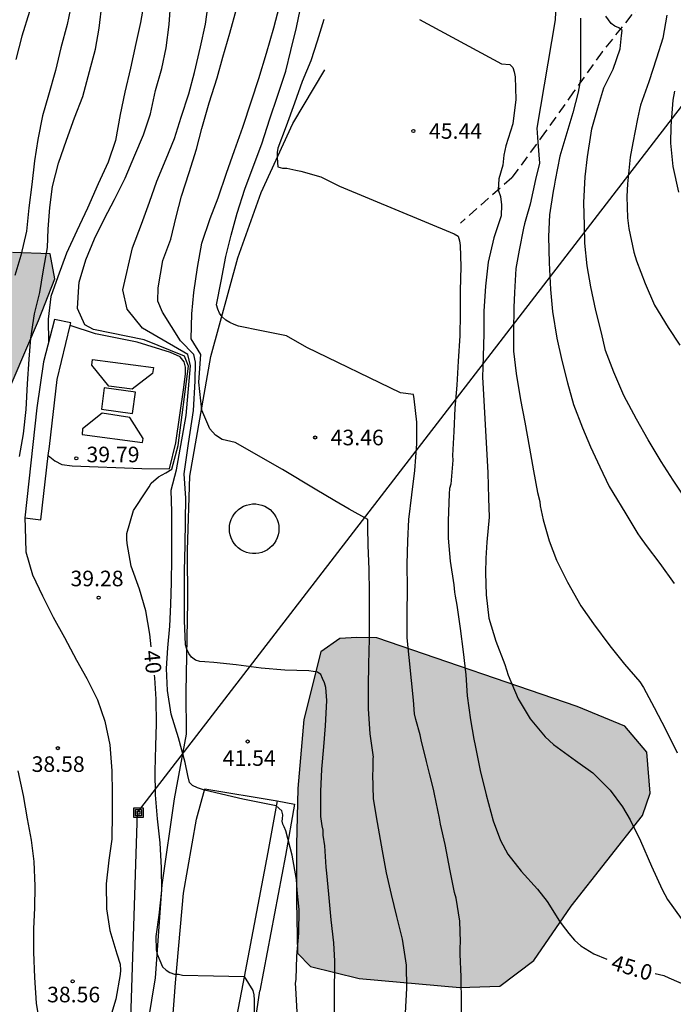
# Model space of a CAD drawing. Units: metres. Extents: x 583444 to 583796, y 4797539 to 4797790.
# Drawn here: x 583531 to 583562, y 4797695 to 4797743 of the extents above; entities that cross this region are included whole.
import ezdxf

# ---------------------------------------------------------------- set-up
doc = ezdxf.new("R2010")
doc.units = ezdxf.units.M
doc.linetypes.add('TRAZOS_NORMALES', pattern=[0.75, 0.5, -0.25])
for name, color, linetype in [('020104', 34, 'Continuous'), ('020204', 9, 'Continuous'), ('020307', 24, 'Continuous'), ('020308', 9, 'Continuous'), ('060110', 9, 'Continuous'), ('060128', 7, 'TRAZOS_NORMALES'), ('070101', 9, 'ALAMBRADA'), ('070105', 6, 'Continuous'), ('090216', 9, 'Continuous'), ('100105', 3, 'Continuous'), ('100106', 63, 'Continuous'), ('100115', 4, 'Continuous'), ('220104', 9, 'LINEA_ELECTRICA'), ('220106', 9, 'Continuous'), ('990504', 63, 'Continuous')]:
    doc.layers.add(name, color=color, linetype=linetype)
doc.layers.add('020105', color=24, linetype='Continuous', lineweight=30)
doc.layers.add('080113', color=7, linetype='Continuous', lineweight=30)
doc.styles.add('ARIAL', font='ARIAL.TTF', dxfattribs={"height": 1})
doc.styles.add('ARIALI', font='ARIALI.TTF', dxfattribs={"height": 1})
doc.styles.get("Standard").update_dxf_attribs({"font": 'txt.shx'})
doc.linetypes.add('ALAMBRADA', pattern='A,1,[203,DONOSTI.shx,S=0.1,R=0,X=0,Y=0],1', length=2)
doc.linetypes.add('LINEA_ELECTRICA', pattern='A,7.5,-0.3,["E",Standard,S=0.25,R=0,X=-0.1,Y=-0.1],-0.3', length=8.1)

# ---------------------------------------------------------------- blocks, each defined once
blk = doc.blocks.new('COTAPU')
blk.add_circle((0, 0), 0.075)
blk = doc.blocks.new('POSTEH')
for points in [[(-0.23, 0.23), (0.23, 0.23), (0.23, -0.23), (-0.23, -0.23), (-0.23, 0.23)], [(-0.145, 0.145), (0.145, 0.145), (0.145, -0.145), (-0.145, -0.145), (-0.145, 0.145)], [(-0.065, 0.065), (0.065, 0.065), (0.065, -0.065), (-0.065, -0.065), (-0.065, 0.065)]]:
    blk.add_lwpolyline(points)

msp = doc.modelspace()

# ---------------------------------------------------------------- hatches: boundary and pattern name
at = {"layer": '990504'}
for points in [[(583528.639, 4797697.911), (583528.699, 4797704.034), (583528.967, 4797708.39), (583529.491, 4797712.878), (583529.451, 4797715.086), (583529.08, 4797719.182), (583529.14, 4797721.462), (583529.62, 4797723.882), (583531.448, 4797728.166), (583532.236, 4797730.174), (583532.004, 4797731.385), (583530.192, 4797731.438), (583528.48, 4797729.906), (583526.78, 4797727.922), (583526.3, 4797725.314), (583525.924, 4797721.798), (583525.268, 4797719.31), (583523.788, 4797717.174), (583522.308, 4797714.066), (583522.152, 4797712.55), (583522.368, 4797710.506), (583523.295, 4797707.358), (583524.567, 4797703.662), (583526.335, 4797700.11), (583527.767, 4797698.471)], [(583557.393, 4797709.572), (583547.745, 4797712.876), (583546.785, 4797712.892), (583545.961, 4797712.852), (583545.049, 4797712.204), (583544.225, 4797708.94), (583543.945, 4797705.612), (583543.881, 4797702.908), (583543.873, 4797700.172), (583543.921, 4797697.684), (583544.545, 4797697.036), (583546.897, 4797696.468), (583551.744, 4797696.036), (583553.672, 4797696.1), (583555.312, 4797697.34), (583557.112, 4797699.948), (583560.544, 4797704.316), (583560.912, 4797705.396), (583560.744, 4797707.364), (583559.688, 4797708.628)]]:
    msp.add_hatch(color=256, dxfattribs=at).paths.add_polyline_path(points)

# ---------------------------------------------------------------- linework, layer by layer
at = {"layer": '020104', "flags": 128}
for points, elevation in [([(583536.561, 4797743.632), (583536.363, 4797742.526), (583536.133, 4797741.516), (583535.875, 4797740.32), (583535.609, 4797739.176), (583535.389, 4797738.098), (583535.157, 4797736.836), (583534.797, 4797735.796), (583534.317, 4797734.758), (583533.811, 4797733.582), (583533.299, 4797732.486), (583532.801, 4797731.412), (583532.375, 4797730.265), (583532.049, 4797729.319), (583531.911, 4797728.235), (583531.934, 4797727.127)], 39), ([(583556.379, 4797743.782), (583556.339, 4797742.652), (583555.45, 4797737.434), (583555.504, 4797736.763), (583555.58, 4797735.75), (583555.396, 4797734.958), (583555.132, 4797733.766), (583554.916, 4797733.054), (583554.852, 4797732.83), (583554.812, 4797732.614), (583554.596, 4797731.55), (583554.444, 4797730.678), (583554.372, 4797729.518), (583554.34, 4797728.798), (583554.324, 4797727.63), (583554.324, 4797727.374), (583554.332, 4797726.694), (583554.452, 4797725.614), (583554.668, 4797724.342), (583554.868, 4797723.262), (583555.092, 4797722.014), (583555.3, 4797720.926), (583555.484, 4797719.878), (583555.596, 4797719.446), (583555.62, 4797719.23), (583555.764, 4797718.558), (583556.044, 4797717.558), (583556.404, 4797716.622), (583556.924, 4797715.558), (583557.58, 4797714.422), (583558.188, 4797713.558), (583558.972, 4797712.486), (583559.668, 4797711.614), (583560.412, 4797710.758), (583560.595, 4797710.478), (583561.099, 4797709.526), (583561.667, 4797708.447), (583562.219, 4797707.335)], 47), ([(583533.073, 4797743.578), (583532.829, 4797742.434), (583532.521, 4797741.298), (583532.265, 4797740.208), (583531.923, 4797739.024), (583531.645, 4797738.026), (583531.423, 4797736.89), (583531.257, 4797735.86), (583531.123, 4797734.728), (583530.975, 4797733.59), (583530.871, 4797732.476), (583530.589, 4797731.305), (583530.315, 4797730.339)], 37), ([(583530.525, 4797721.617), (583530.719, 4797722.707), (583530.853, 4797723.875), (583530.919, 4797725.115), (583530.999, 4797726.307), (583531.075, 4797727.317), (583531.257, 4797728.491), (583531.509, 4797729.519), (583531.665, 4797730.509), (583531.873, 4797731.69), (583531.911, 4797732.572), (583531.999, 4797733.612), (583532.127, 4797734.63), (583532.411, 4797735.754), (583532.791, 4797736.862), (583533.179, 4797737.932), (583533.585, 4797738.96), (583533.905, 4797740.162), (583534.187, 4797741.236), (583534.369, 4797742.258), (583534.513, 4797743.476)], 38), ([(583543.9, 4797694.839), (583543.836, 4797696.023), (583543.828, 4797696.223), (583543.856, 4797696.427), (583543.892, 4797697.535), (583543.98, 4797698.647), (583543.996, 4797699.783), (583543.902, 4797700.713), (583543.88, 4797701.239), (583543.674, 4797702.413), (583543.354, 4797703.585), (583543.282, 4797703.773), (583543.219, 4797703.894), (583543.189, 4797704.044), (583543.204, 4797704.165), (583543.219, 4797704.345), (583543.174, 4797704.54), (583542.895, 4797704.783), (583541.286, 4797705.111), (583539.44, 4797705.544), (583539.099, 4797705.652), (583538.859, 4797705.757), (583538.724, 4797705.907), (583538.634, 4797706.238), (583538.508, 4797706.873), (583538.196, 4797708.061), (583537.844, 4797709.207), (583537.654, 4797710.337), (583537.616, 4797711.393), (583537.676, 4797712.395), (583537.776, 4797713.443), (583537.826, 4797714.489), (583537.846, 4797715.549), (583537.868, 4797716.701), (583537.87, 4797717.763), (583537.87, 4797718.955), (583537.836, 4797719.989), (583538.097, 4797720.975), (583538.56, 4797723.585), (583538.764, 4797725.99), (583538.634, 4797726.527), (583536.452, 4797727.804), (583535.712, 4797728.711), (583535.508, 4797729.637), (583535.969, 4797731.676), (583536.405, 4797732.816), (583536.787, 4797733.868), (583537.151, 4797734.876), (583537.605, 4797735.95), (583537.991, 4797736.938), (583538.317, 4797737.958), (583538.681, 4797739.082), (583538.959, 4797740.122), (583539.255, 4797741.352), (583539.491, 4797742.45), (583539.631, 4797743.486)], 41), ([(583545.712, 4797694.811), (583545.712, 4797695.835), (583545.728, 4797697.083), (583545.72, 4797697.299), (583545.672, 4797698.179), (583545.544, 4797699.299), (583545.432, 4797700.531), (583545.344, 4797701.547), (583545.312, 4797701.835), (583545.248, 4797702.859), (583545.168, 4797703.371), (583545.152, 4797703.611), (583545.104, 4797703.819), (583545.041, 4797704.266), (583545.041, 4797704.351), (583545.053, 4797705.477), (583545.097, 4797706.553), (583545.185, 4797707.629), (583545.273, 4797708.641), (583545.331, 4797709.851), (583545.311, 4797710.271), (583545.281, 4797710.493), (583545.225, 4797710.715), (583545.129, 4797710.913), (583545.055, 4797711.115), (583544.883, 4797711.229), (583544.477, 4797711.285), (583543.313, 4797711.325), (583542.173, 4797711.419), (583540.973, 4797711.575), (583539.891, 4797711.693), (583539.459, 4797711.717), (583539.217, 4797711.735), (583539.007, 4797711.809), (583538.825, 4797711.939), (583538.687, 4797712.125), (583538.587, 4797712.333), (583538.533, 4797712.539), (583538.485, 4797713.717), (583538.477, 4797714.843), (583538.485, 4797716.129), (583538.505, 4797717.321), (583538.529, 4797718.529), (583538.541, 4797719.609), (583538.459, 4797720.785), (583538.671, 4797722.234), (583538.912, 4797723.825), (583538.986, 4797725.251), (583539.004, 4797726.157), (583538.93, 4797726.527), (583538.282, 4797727.193), (583537.426, 4797728.566), (583537.192, 4797729.1), (583537.211, 4797729.748), (583537.433, 4797731.062), (583537.828, 4797732.084), (583538.086, 4797733.17), (583538.33, 4797734.154), (583538.702, 4797735.3), (583539.066, 4797736.416), (583539.312, 4797737.416), (583539.666, 4797738.652), (583540.052, 4797739.858), (583540.326, 4797740.852), (583540.668, 4797742.018), (583540.994, 4797743.228)], 42), ([(583549.127, 4797694.787), (583549.192, 4797696.003), (583549.176, 4797697.107), (583548.984, 4797698.355), (583548.704, 4797699.451), (583548.456, 4797700.515), (583548.208, 4797701.563), (583548.024, 4797702.611), (583547.776, 4797703.979), (583547.592, 4797705.123), (583547.56, 4797706.307), (583547.568, 4797706.507), (583547.567, 4797707.089), (583547.583, 4797707.121), (583547.419, 4797708.253), (583547.347, 4797709.451), (583547.345, 4797710.537), (583547.353, 4797711.607), (583547.387, 4797712.825), (583547.395, 4797714.045), (583547.385, 4797715.079), (583547.383, 4797716.177), (583547.335, 4797717.339), (583547.318, 4797718.189), (583547.318, 4797718.585), (583546.418, 4797719.077), (583545.721, 4797719.472), (583544.782, 4797720.049), (583543.206, 4797720.991), (583540.925, 4797722.283), (583540.297, 4797722.435), (583539.979, 4797722.648), (583539.706, 4797722.951), (583539.319, 4797723.844), (583539.171, 4797725.195), (583539.263, 4797726.527), (583538.809, 4797727.286), (583538.834, 4797728.496), (583538.93, 4797729.52), (583539.102, 4797730.722), (583539.322, 4797731.892), (583539.716, 4797733.078), (583540.11, 4797734.072), (583540.508, 4797735.268), (583540.888, 4797736.356), (583541.284, 4797737.48), (583541.708, 4797738.746), (583542.068, 4797739.832), (583542.43, 4797741.054), (583542.78, 4797742.276), (583543.054, 4797743.308)], 43), ([(583551.839, 4797694.363), (583551.831, 4797695.267), (583551.807, 4797696.539), (583551.767, 4797697.635), (583551.759, 4797697.947), (583551.783, 4797698.227), (583551.736, 4797699.235), (583551.56, 4797700.339), (583551.48, 4797700.611), (583551.28, 4797701.659), (583551.032, 4797702.915), (583550.808, 4797703.907), (583550.768, 4797704.187), (583550.52, 4797705.347), (583550.472, 4797705.587), (583550.296, 4797706.275), (583550.136, 4797706.915), (583549.88, 4797707.971), (583549.832, 4797708.211), (583549.624, 4797708.947), (583549.56, 4797709.219), (583549.512, 4797709.875), (583549.211, 4797712.877), (583549.211, 4797712.995), (583549.211, 4797714.001), (583549.215, 4797715.271), (583549.213, 4797716.427), (583549.237, 4797717.559), (583549.293, 4797718.582), (583549.427, 4797719.76), (583549.571, 4797720.936), (583549.679, 4797722.226), (583549.669, 4797723.274), (583549.543, 4797724.4), (583549.509, 4797724.602), (583548.891, 4797724.678), (583544.375, 4797726.874), (583543.389, 4797727.43), (583542.195, 4797727.672), (583541.087, 4797727.896), (583540.867, 4797727.972), (583540.659, 4797728.072), (583540.479, 4797728.188), (583540.291, 4797728.35), (583540.169, 4797728.526), (583540.079, 4797728.712), (583540.021, 4797728.918), (583540.249, 4797730.06), (583540.464, 4797731.244), (583540.732, 4797732.282), (583541.022, 4797733.332), (583541.388, 4797734.502), (583541.782, 4797735.568), (583542.204, 4797736.686), (583542.588, 4797737.878), (583542.964, 4797738.982), (583543.354, 4797740.174), (583543.608, 4797741.17), (583543.88, 4797742.292), (583544.138, 4797743.52)], 44), ([(583531.019, 4797743.048), (583530.647, 4797741.874), (583530.361, 4797740.74)], 36), ([(583549.793, 4797742.676), (583553.743, 4797740.536), (583554.151, 4797740.502), (583554.299, 4797740.364), (583554.363, 4797740.152), (583554.401, 4797739.914), (583554.445, 4797738.81), (583554.301, 4797737.638), (583553.959, 4797736.576), (583553.859, 4797736.132), (583553.821, 4797735.656), (583553.623, 4797734.986), (583553.595, 4797734.469), (583553.698, 4797734.145), (583553.757, 4797733.74), (583553.731, 4797733.218), (583553.387, 4797732.152), (583553.109, 4797730.986), (583552.975, 4797729.824), (583552.901, 4797728.618), (583552.899, 4797727.53), (583552.863, 4797726.448), (583552.841, 4797725.416), (583552.853, 4797725.186), (583553.1, 4797720.822), (583553.132, 4797719.606), (583553.164, 4797718.694), (583553.044, 4797717.486), (583553.02, 4797716.966), (583552.996, 4797716.718), (583552.98, 4797716.014), (583553.02, 4797714.951), (583553.148, 4797713.831), (583553.476, 4797712.719), (583553.916, 4797711.591), (583554.068, 4797711.087), (583554.548, 4797709.935), (583555.124, 4797708.975), (583555.86, 4797708.111), (583556.26, 4797707.743), (583557.316, 4797706.975), (583558.147, 4797706.367), (583558.987, 4797705.543), (583559.587, 4797704.735), (583559.955, 4797704.111), (583560.443, 4797703.095), (583560.979, 4797701.871), (583561.491, 4797700.751), (583561.755, 4797700.279), (583562.411, 4797699.351)], 46), ([(583557.56, 4797742.738), (583557.552, 4797741.562), (583557.56, 4797740.466), (583557.552, 4797739.802), (583557.44, 4797739.162), (583557.192, 4797738.178), (583556.856, 4797737.042), (583556.568, 4797736.082), (583556.328, 4797734.93), (583556.288, 4797734.634), (583556.232, 4797734.402), (583556.064, 4797733.258), (583556.008, 4797732.21), (583556.048, 4797730.938), (583556.112, 4797729.658), (583556.208, 4797728.602), (583556.424, 4797727.314), (583556.656, 4797726.234), (583556.928, 4797725.162), (583557.224, 4797724.114), (583557.648, 4797723.002), (583558.04, 4797722.082), (583558.48, 4797721.114), (583558.944, 4797720.17), (583559.12, 4797719.882), (583559.744, 4797718.858), (583560.312, 4797717.89), (583560.432, 4797717.722), (583560.712, 4797717.33), (583561.384, 4797716.466), (583562.072, 4797715.49)], 48), ([(583562.76, 4797719.362), (583562.016, 4797720.474), (583561.44, 4797721.37), (583560.816, 4797722.41), (583560.256, 4797723.418), (583559.64, 4797724.546), (583559.168, 4797725.674), (583558.768, 4797726.73), (583558.56, 4797727.578), (583558.288, 4797728.65), (583558.048, 4797729.786), (583557.872, 4797730.794), (583557.76, 4797731.898), (583557.744, 4797732.746), (583557.72, 4797733.858), (583557.776, 4797735.082), (583557.888, 4797736.058), (583558.064, 4797737.194), (583558.104, 4797737.41), (583558.384, 4797738.41), (583558.688, 4797739.37), (583559.136, 4797740.282), (583559.464, 4797741.25), (583559.528, 4797741.906), (583559.56, 4797742.146), (583559.4, 4797742.274), (583559.208, 4797742.354), (583559.04, 4797742.474), (583558.784, 4797742.826)], 49), ([(583562.08, 4797739.21), (583562.008, 4797738.786), (583561.904, 4797737.53), (583561.888, 4797736.714), (583562.008, 4797735.586), (583562.28, 4797734.354)], 51), ([(583530.793, 4797718.655), (583530.802, 4797718.199), (583530.836, 4797717.025), (583531.166, 4797715.917), (583531.638, 4797714.907), (583532.16, 4797713.879), (583532.704, 4797712.891), (583533.276, 4797711.805), (583533.77, 4797710.925), (583534.294, 4797709.899), (583534.64, 4797708.861), (583534.882, 4797707.719), (583534.972, 4797706.465), (583534.994, 4797705.417), (583535.002, 4797704.411), (583534.972, 4797703.175), (583534.83, 4797702.165), (583534.706, 4797701.023), (583534.724, 4797699.821), (583534.884, 4797698.771), (583535.224, 4797697.657), (583535.376, 4797697.161), (583535.398, 4797696.873), (583535.384, 4797696.657), (583535.168, 4797695.477), (583534.822, 4797694.297)], 39), ([(583531.534, 4797694.192), (583531.356, 4797695.28), (583531.272, 4797696.519), (583531.23, 4797697.737), (583531.228, 4797698.851), (583531.266, 4797699.871), (583531.288, 4797700.909), (583531.244, 4797702.095), (583531.102, 4797703.131), (583530.924, 4797704.163), (583530.728, 4797705.287), (583530.462, 4797706.471)], 38)]:
    msp.add_lwpolyline(points, dxfattribs=dict(at, elevation=elevation))
at = {"layer": '020105', "flags": 128}
for points, elevation in [([(583536.877, 4797712.439), (583536.81, 4797713.047), (583536.614, 4797714.181), (583536.32, 4797715.215), (583535.916, 4797716.331), (583535.72, 4797717.423), (583535.704, 4797717.637), (583535.708, 4797717.905), (583536.024, 4797719.007), (583536.646, 4797719.965), (583536.778, 4797720.151), (583536.882, 4797720.335), (583537.228, 4797720.642), (583537.579, 4797720.827), (583537.875, 4797721.012), (583538.171, 4797722.141), (583538.671, 4797725.972), (583538.486, 4797726.453), (583536.544, 4797727.231), (583534.102, 4797727.731), (583533.676, 4797727.953), (583533.333, 4797728.741), (583533.391, 4797729.813), (583533.399, 4797730.018), (583533.731, 4797731.098), (583534.147, 4797732.1), (583534.627, 4797733.088), (583535.109, 4797734.004), (583535.623, 4797735.028), (583536.083, 4797736.132), (583536.501, 4797737.112), (583536.843, 4797738.12), (583537.083, 4797739.248), (583537.387, 4797740.314), (583537.595, 4797741.3), (583537.741, 4797742.428), (583537.829, 4797743.564)], 40), ([(583545.188, 4797742.664), (583544.878, 4797741.628), (583544.572, 4797740.674), (583544.148, 4797739.686), (583543.774, 4797738.638), (583543.37, 4797737.536), (583542.972, 4797736.466), (583542.944, 4797736.262), (583542.942, 4797736.002), (583542.984, 4797735.568), (583543.194, 4797735.51), (583543.41, 4797735.51), (583543.84, 4797735.418), (583544.087, 4797735.356), (583545.041, 4797735.096), (583545.953, 4797734.634), (583551.465, 4797732.34), (583551.657, 4797732.234), (583551.735, 4797732.008), (583551.759, 4797731.784), (583551.785, 4797730.77), (583551.759, 4797729.602), (583551.759, 4797728.496), (583551.747, 4797727.424), (583551.659, 4797726.202), (583551.593, 4797725.054), (583551.507, 4797723.948), (583551.451, 4797722.82), (583551.397, 4797721.664), (583551.407, 4797721.438), (583551.308, 4797720.278), (583551.252, 4797720.078), (583551.236, 4797719.822), (583551.18, 4797718.518), (583551.18, 4797717.686), (583551.276, 4797716.566), (583551.452, 4797715.431), (583551.484, 4797715.079), (583551.524, 4797714.879), (583551.596, 4797714.455), (583551.756, 4797713.335), (583551.9, 4797712.199), (583552.028, 4797711.095), (583552.1, 4797710.079), (583552.252, 4797708.935), (583552.42, 4797707.999), (583552.476, 4797707.687), (583552.724, 4797706.479), (583553.02, 4797705.319), (583553.348, 4797704.063), (583553.7, 4797703.119), (583554.06, 4797702.455), (583554.691, 4797701.631), (583555.483, 4797700.775), (583555.955, 4797700.175), (583556.539, 4797699.223), (583556.667, 4797699.047), (583556.987, 4797698.631), (583557.267, 4797698.319), (583557.579, 4797698.039), (583558.195, 4797697.647), (583558.831, 4797697.396)], 45), ([(583561.712, 4797742.874), (583561.528, 4797741.778), (583561.216, 4797740.81), (583560.848, 4797739.674), (583560.448, 4797738.538), (583560.4, 4797738.33), (583560.296, 4797737.89), (583560.08, 4797736.73), (583559.944, 4797736.034), (583559.824, 4797734.746), (583559.792, 4797734.138), (583559.824, 4797733.114), (583559.88, 4797732.594), (583560.12, 4797731.458), (583560.256, 4797731.05), (583560.664, 4797729.954), (583561.128, 4797728.914), (583561.776, 4797727.834), (583562.336, 4797726.986)], 50), ([(583537.015, 4797711.082), (583537.028, 4797710.945), (583537.1, 4797709.923), (583537.108, 4797708.733), (583537.076, 4797707.667), (583537.056, 4797706.453), (583537.07, 4797705.319), (583537.162, 4797704.161), (583537.29, 4797702.995), (583537.36, 4797701.799), (583537.376, 4797700.703), (583537.244, 4797699.513), (583537.1, 4797698.495), (583537.11, 4797697.845), (583537.166, 4797697.639), (583537.418, 4797697.027), (583537.59, 4797696.859), (583537.78, 4797696.751), (583537.994, 4797696.681), (583538.194, 4797696.675), (583538.39, 4797696.629), (583539.879, 4797696.591), (583541.353, 4797696.559), (583541.778, 4797695.885), (583541.822, 4797695.675), (583541.844, 4797695.439), (583541.835, 4797694.013)], 40), ([(583561.147, 4797696.706), (583561.571, 4797696.607), (583561.819, 4797696.503), (583562.883, 4797696.031), (583564.091, 4797695.351), (583565.131, 4797694.711), (583566.235, 4797694.167), (583567.227, 4797693.847), (583567.739, 4797693.751), (583568.899, 4797693.759), (583569.531, 4797693.911), (583570.358, 4797694.291)], 45)]:
    msp.add_lwpolyline(points, dxfattribs=dict(at, elevation=elevation))
at = {"layer": '060110'}
for points in [[(583536.312, 4797642.099, 33.4), (583536.653, 4797643.411, 33.541), (583536.821, 4797646.179, 33.729), (583536.789, 4797651.651, 34.473), (583536.749, 4797658.37, 35.413), (583536.613, 4797667.13, 36.221), (583536.733, 4797675.154, 37.033), (583536.982, 4797681.042, 37.961), (583537.27, 4797685.986, 38.621), (583537.454, 4797689.17, 39.049), (583537.606, 4797691.226, 39.373), (583537.814, 4797693.289, 39.617), (583538.046, 4797696.249, 39.925), (583538.438, 4797700.569, 40.237), (583539.062, 4797704.137, 40.689), (583539.456, 4797705.605, 40.973)], [(583539.456, 4797705.605, 40.973), (583542.937, 4797705.019, 41.067)], [(583542.937, 4797705.019, 41.067), (583542.502, 4797702.545, 40.785), (583541.286, 4797696.209, 39.997), (583540.846, 4797693.865, 39.741), (583540.502, 4797690.905, 39.553), (583540.206, 4797686.898, 38.793), (583539.949, 4797681.866, 38.017), (583539.765, 4797676.506, 37.341), (583539.557, 4797671.034, 36.665), (583539.533, 4797666.074, 35.961), (583539.661, 4797659.538, 35.413), (583539.789, 4797653.723, 34.721), (583539.901, 4797648.051, 34.097), (583540.349, 4797643.347, 33.573), (583540.549, 4797642.619, 33.585), (583540.789, 4797642.115, 33.597)]]:
    msp.add_polyline3d(points, dxfattribs=at)
at = {"layer": '060128'}
msp.add_polyline3d([(583563.163, 4797746.414, 50.842), (583561.595, 4797744.438, 50.118), (583560.027, 4797742.903, 49.354), (583558.603, 4797741.111, 48.686), (583557.227, 4797739.191, 47.938), (583555.875, 4797737.271, 47.206), (583554.251, 4797735.047, 46.222), (583551.771, 4797732.863, 45.154)], dxfattribs=at)
at = {"layer": '070101'}
msp.add_polyline3d([(583535.132, 4797674.8, 37.46), (583535.954, 4797675.975, 37.712), (583536.282, 4797677.719, 37.836), (583536.319, 4797678.971, 38.096), (583536.179, 4797680.583, 38.378), (583535.983, 4797682.707, 38.848), (583536.027, 4797683.431, 38.732), (583536.399, 4797692.295, 40.098), (583537.091, 4797696.502, 40.558), (583537.403, 4797700.974, 41.112), (583537.999, 4797705.118, 41.59), (583538.575, 4797708.234, 42.066), (583538.559, 4797710.254, 42.088), (583538.635, 4797714.614, 42.698), (583538.631, 4797717.102, 43.154), (583538.731, 4797720.666, 43.984), (583539.751, 4797726.433, 44.984), (583541.055, 4797731.181, 45.054), (583542.168, 4797734.329, 45.448), (583543.7, 4797737.657, 45.702), (583545.236, 4797740.237, 46.132)], dxfattribs=at)
at = {"layer": '070105'}
for points in [[(583532.217, 4797728.215, 40.112), (583531.689, 4797726.183, 39.956), (583531.361, 4797723.967, 39.86), (583530.793, 4797718.655, 39.684), (583531.56, 4797718.559, 39.688), (583531.919, 4797721.668, 39.741)], [(583532.977, 4797727.931, 40.203), (583533.009, 4797728.063, 40.212), (583532.217, 4797728.215, 40.112)], [(583531.919, 4797721.668, 39.741), (583531.969, 4797722.095, 39.748), (583532.345, 4797725.319, 40.032), (583532.977, 4797727.931, 40.203)], [(583534.049, 4797726.289, 44.567), (583536.98, 4797725.897, 44.585), (583536.936, 4797725.609, 44.585), (583535.953, 4797724.861, 44.585), (583534.837, 4797724.997, 44.585), (583534.017, 4797726.013, 44.585), (583534.049, 4797726.289, 44.567)], [(583533.548, 4797722.67, 44.457), (583536.456, 4797722.285, 44.555), (583536.488, 4797722.477, 44.555), (583535.848, 4797723.501, 44.499), (583534.521, 4797723.705, 44.499), (583533.565, 4797722.941, 44.499), (583533.548, 4797722.67, 44.457)], [(583541.494, 4797691.745, 40.307), (583541.804, 4797693.806, 40.367), (583542.113, 4797695.868, 40.427)]]:
    msp.add_polyline3d(points, dxfattribs=at)
at = {"layer": '080113'}
msp.add_polyline3d([(583540.64, 4797718.133, 49.567), (583540.649, 4797718.283, 49.565), (583540.678, 4797718.43, 49.563), (583540.724, 4797718.573, 49.562), (583540.788, 4797718.709, 49.561), (583540.869, 4797718.836, 49.561), (583540.964, 4797718.952, 49.561), (583541.074, 4797719.055, 49.562), (583541.195, 4797719.143, 49.563), (583541.327, 4797719.215, 49.565), (583541.467, 4797719.271, 49.567), (583541.612, 4797719.308, 49.57), (583541.761, 4797719.327, 49.573), (583541.912, 4797719.327, 49.576), (583542.061, 4797719.308, 49.58), (583542.206, 4797719.271, 49.583), (583542.346, 4797719.215, 49.587), (583542.477, 4797719.143, 49.591), (583542.599, 4797719.055, 49.595), (583542.708, 4797718.952, 49.599), (583542.804, 4797718.836, 49.603), (583542.884, 4797718.709, 49.607), (583542.948, 4797718.573, 49.61), (583542.995, 4797718.43, 49.614), (583543.023, 4797718.283, 49.616), (583543.032, 4797718.133, 49.619), (583543.023, 4797717.983, 49.621), (583542.994, 4797717.836, 49.623), (583542.948, 4797717.693, 49.624), (583542.884, 4797717.557, 49.625), (583542.803, 4797717.43, 49.625), (583542.708, 4797717.314, 49.625), (583542.598, 4797717.211, 49.624), (583542.477, 4797717.123, 49.623), (583542.345, 4797717.051, 49.621), (583542.205, 4797716.995, 49.619), (583542.06, 4797716.958, 49.616), (583541.911, 4797716.939, 49.613), (583541.76, 4797716.939, 49.61), (583541.611, 4797716.958, 49.606), (583541.466, 4797716.995, 49.603), (583541.326, 4797717.051, 49.599), (583541.195, 4797717.123, 49.595), (583541.073, 4797717.211, 49.591), (583540.964, 4797717.314, 49.587), (583540.868, 4797717.43, 49.583), (583540.788, 4797717.557, 49.579), (583540.724, 4797717.693, 49.576), (583540.677, 4797717.836, 49.572), (583540.649, 4797717.983, 49.57), (583540.64, 4797718.133, 49.567)], dxfattribs=at)
at = {"layer": '100105'}
msp.add_polyline3d([(583531.919, 4797721.668, 39.826), (583532.229, 4797721.401, 39.785), (583532.577, 4797721.229, 39.783), (583533.061, 4797721.169, 39.781), (583536.428, 4797721.032, 39.806), (583537.755, 4797721.027, 39.861), (583538.06, 4797722.28, 39.855), (583538.447, 4797724.947, 39.854), (583538.527, 4797725.605, 39.844), (583538.523, 4797725.925, 39.844), (583538.468, 4797726.182, 39.844), (583538.268, 4797726.414, 39.843), (583537.798, 4797726.624, 39.841), (583536.197, 4797727.117, 39.831), (583534.195, 4797727.529, 39.784), (583532.977, 4797727.931, 39.784)], dxfattribs=at)
at = {"layer": '100106', "flags": 128}
msp.add_lwpolyline([(583529.62, 4797723.882), (583531.448, 4797728.166), (583532.236, 4797730.174), (583532.004, 4797731.385), (583530.192, 4797731.438)], dxfattribs=at)
msp.add_lwpolyline([(583557.393, 4797709.572), (583547.745, 4797712.876), (583546.785, 4797712.892), (583545.961, 4797712.852), (583545.049, 4797712.204), (583544.225, 4797708.94), (583543.945, 4797705.612), (583543.881, 4797702.908), (583543.873, 4797700.172), (583543.921, 4797697.684), (583544.545, 4797697.036), (583546.897, 4797696.468), (583551.744, 4797696.036), (583553.672, 4797696.1), (583555.312, 4797697.34), (583557.112, 4797699.948), (583560.544, 4797704.316), (583560.912, 4797705.396), (583560.744, 4797707.364), (583559.688, 4797708.628)], close=True, dxfattribs=at)
at = {"layer": '100115'}
for points in [[(583543.784, 4797704.87, 41.067), (583543.348, 4797702.389, 40.785), (583542.113, 4797695.868, 39.997)], [(583542.937, 4797705.019, 41.067), (583543.784, 4797704.87, 41.067)]]:
    msp.add_polyline3d(points, dxfattribs=at)
at = {"layer": '220104'}
msp.add_polyline3d([(583621.296, 4797790.096, 80.454), (583592.235, 4797759.924, 62.733), (583563.323, 4797739.67, 52.022), (583536.199, 4797704.455, 39.619), (583535.065, 4797669.167, 35.551)], dxfattribs=at)
at = {"layer": '220106'}
msp.add_polyline3d([(583534.477, 4797723.889, 44.527), (583535.983, 4797723.683, 44.527), (583536.124, 4797724.713, 44.527), (583534.618, 4797724.919, 44.527), (583534.477, 4797723.889, 44.527)], dxfattribs=at)

# ---------------------------------------------------------------- block references
at = {"layer": '020204', "rotation": 359.9987685839998}
for p in [(583549.508, 4797737.298, 45.44), (583544.772, 4797722.53, 43.456), (583533.269, 4797721.527, 39.794), (583534.344, 4797714.811, 39.282), (583532.376, 4797707.563, 38.578), (583541.52, 4797707.883, 41.542), (583533.092, 4797696.327, 38.56)]:
    msp.add_blockref('COTAPU', p, dxfattribs=at)
at = {"layer": '090216', "rotation": 359.9987685839998}
msp.add_blockref('POSTEH', (583536.264, 4797704.455, 39.621), dxfattribs=at)

# ---------------------------------------------------------------- texts
at = {"layer": '020307', "style": 'ARIALI'}
for s, rotation, p in [('40', 275.5578, (583536.525, 4797712.246, 39.999)), ('45.0', 343.3918, (583558.978, 4797696.913, 44.999))]:
    msp.add_text(s, height=0.75, rotation=rotation, dxfattribs=at).set_placement(p)
at = {"layer": '020308', "style": 'ARIAL'}
for s, p in [('45.44', (583550.258, 4797736.923, 45.439)), ('43.46', (583545.522, 4797722.155, 43.455)), ('39.79', (583533.759, 4797721.337, 39.793)), ('39.28', (583532.988, 4797715.363, 39.281)), ('38.58', (583531.116, 4797706.419, 38.577)), ('41.54', (583540.32, 4797706.71, 41.541)), ('38.56', (583531.862, 4797695.317, 38.559))]:
    msp.add_text(s, height=0.75, rotation=359.9988, dxfattribs=at).set_placement(p)

doc.saveas('drawing.dxf')
